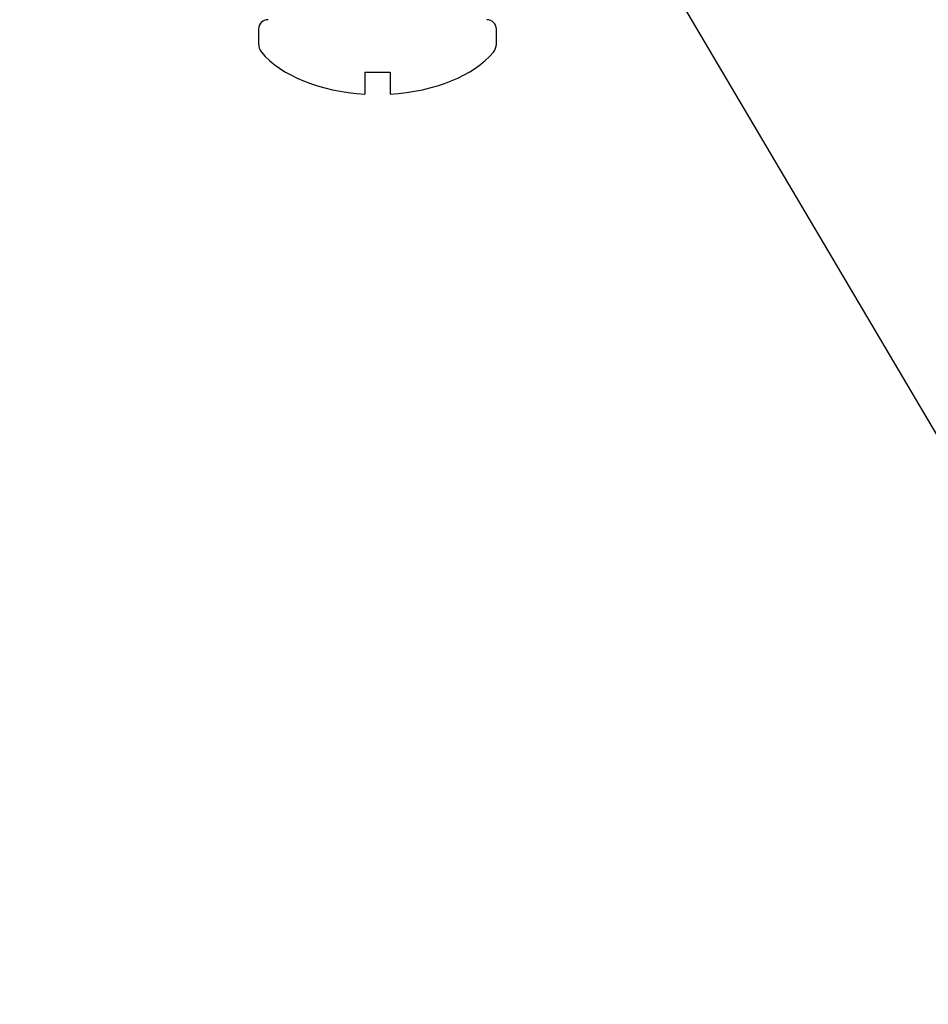
# Model space of a CAD drawing. Units: inches. Extents: x 14.2 to 37.2, y 5.8 to 17.9.
# Drawn here: x 25 to 26.8, y 10.4 to 12.4 of the extents above; entities that cross this region are included whole.
import ezdxf
from ezdxf import colors
from ezdxf.entities.mleader import LeaderData, LeaderLine
from ezdxf.math import Vec2, Vec3

# ---------------------------------------------------------------- set-up
doc = ezdxf.new("R2010")
doc.units = ezdxf.units.IN
doc.header["$MEASUREMENT"] = 0
for name, color, linetype in [('ANCHOR', 3, 'Continuous'), ('DIM', 6, 'Continuous'), ('DRAWING', 3, 'Continuous'), ('R-DETL-FAST', 3, 'Continuous')]:
    doc.layers.add(name, color=color, linetype=linetype)
doc.styles.add('ARIAL', font='arial.ttf', dxfattribs={"height": 0.1})
doc.styles.get("Standard").update_dxf_attribs({"font": 'arial.ttf'})
doc.dimstyles.new('AA', dxfattribs={"dimtxt": 0.23, "dimasz": 0.23, "dimexe": 0.1, "dimexo": 0.1, "dimgap": 0.09, "dimtad": 0, "dimtih": 1, "dimtoh": 1, "dimdec": 4, "dimzin": 0, "dimdsep": 46, "dimlunit": 4, "dimtxsty": 'Standard', "dimcen": 0.09, "dimclrd": 256, "dimclre": 256, "dimclrt": 256, "dimadec": 0, "dimazin": 0, "dimtfac": 1, "dimtdec": 4, "dimtofl": 0, "dimtmove": 0, "dimatfit": 3, "dimfxl": 1, "dimfrac": 2, "dimtolj": 1, "dimtzin": 0, "dimlwd": -1, "dimarcsym": 0})

# ---------------------------------------------------------------- blocks, each defined once
blk = doc.blocks.new('*D27')
at = {"layer": 'DEFPOINTS', "color": 0, "transparency": 16777216}
for p in [(14.4668, 12.5703), (36.9669, 12.5703), (36.9669, 8.8739)]:
    blk.add_point(p, dxfattribs=at)
at = {"layer": 'DIM', "lineweight": -2, "transparency": 16777216}
for p, q in [((14.4668, 12.4703), (14.4668, 8.7739)), ((36.9669, 12.4703), (36.9669, 8.7739))]:
    blk.add_line(p, q, dxfattribs=at)
at = {"layer": 'DIM', "linetype": 'Continuous', "transparency": 16777216}
for p, q in [((14.7168, 8.8739), (24.1933, 8.8739)), ((36.7169, 8.8739), (27.2405, 8.8739))]:
    blk.add_line(p, q, dxfattribs=at)
at = {"layer": 'DIM', "transparency": 16777216}
for points in [[(14.7168, 8.9155), (14.7168, 8.8322), (14.4668, 8.8739)], [(36.7169, 8.9155), (36.7169, 8.8322), (36.9669, 8.8739)]]:
    blk.add_solid(points, dxfattribs=at)
at = {"layer": 'DIM', "transparency": 16777216, "insert": (25.7169, 8.8739), "char_height": 0.25, "attachment_point": 5}
blk.add_mtext('\\A1;1\'-10 1/2" [572mm]', dxfattribs=at)

msp = doc.modelspace()

# ---------------------------------------------------------------- linework, layer by layer
at = {"layer": 'ANCHOR'}
for start_param, end_param in [(0.4471208, 1.4720495), (1.6695431, 2.6944718)]:
    msp.add_ellipse((25.71688, 12.40592), major_axis=(-0.25795, 0), ratio=0.5809923, start_param=start_param, end_param=end_param, dxfattribs=at)
at = {"layer": 'DRAWING'}
for p, q in [((25.47846, 12.38685), (25.47846, 12.35731)), ((25.95529, 12.35731), (25.95529, 12.38685)), ((25.69145, 12.30055), (25.74231, 12.30055)), ((25.69145, 12.30055), (25.69145, 12.25678)), ((25.74231, 12.30055), (25.74231, 12.25678))]:
    msp.add_line(p, q, dxfattribs=at)
for centre, start, end in [((25.49754, 12.38685), 90, 180), ((25.93622, 12.38685), 0, 90)]:
    msp.add_arc(centre, 0.01907, start, end, dxfattribs=at)
at = {"layer": 'R-DETL-FAST'}
for centre, start, end in [((25.50389, 12.35731), 180, 219.5338), ((25.92986, 12.35731), 320.4662, 360)]:
    msp.add_arc(centre, 0.02543, start, end, dxfattribs=at)

# ---------------------------------------------------------------- dimensions: what is measured, and where the dimension line sits
at = {"layer": 'DIM'}
dim = msp.add_linear_dim(base=(36.96688, 8.87386), p1=(14.46685, 12.57033), p2=(36.96688, 12.57033), dimstyle='AA', override={"dimtxt": 0.25, "dimasz": 0.25}, dxfattribs=at)
dim.commit()
dim.dimension.update_dxf_attribs({"geometry": '*D27', "text_midpoint": (25.71688, 8.87386), "dimtype": 160})

# ---------------------------------------------------------------- leaders
ml = msp.add_multileader_mtext('Standard', dxfattribs=at)
ml.set_content('{SPACER\\P(#1216)}', color=256, style='ARIAL')
ml.set_leader_properties()
ml.build(insert=Vec2(0, 0))
ml.multileader.update_dxf_attribs({"dogleg_length": 0.36, "arrow_head_size": 0.25})
ctx = ml.context
ctx.base_point, ctx.char_height, ctx.arrow_head_size, ctx.landing_gap_size, ctx.plane_origin = Vec3(27.48999, 11.07818), 0.25, 0.25, 0.09, Vec3(26.09, 12.92331)
notes = []
notes.append((ctx, [(0, (1, 1, 0), (27.12999, 11.07818), (1, 0), 0.36, [(0, [(26.12, 12.78885)], 0, [])])]))
ctx.mtext.insert, ctx.mtext.flow_direction = Vec3(27.57999, 11.23993), 5
for ctx, leaders in notes:
    for number, flags, end, landing, length, lines in leaders:
        leader = LeaderData()
        leader.index, (leader.has_last_leader_line, leader.has_dogleg_vector, leader.attachment_direction) = number, flags
        leader.last_leader_point, leader.dogleg_vector, leader.dogleg_length = Vec3(end), Vec3(landing), length
        for number, points, colour, breaks in lines:
            line = LeaderLine()
            line.index, line.vertices, line.color, line.breaks = number, Vec3.list(points), colors.encode_raw_color(colour), breaks
            leader.lines.append(line)
        ctx.leaders.append(leader)

doc.saveas('drawing.dxf')
